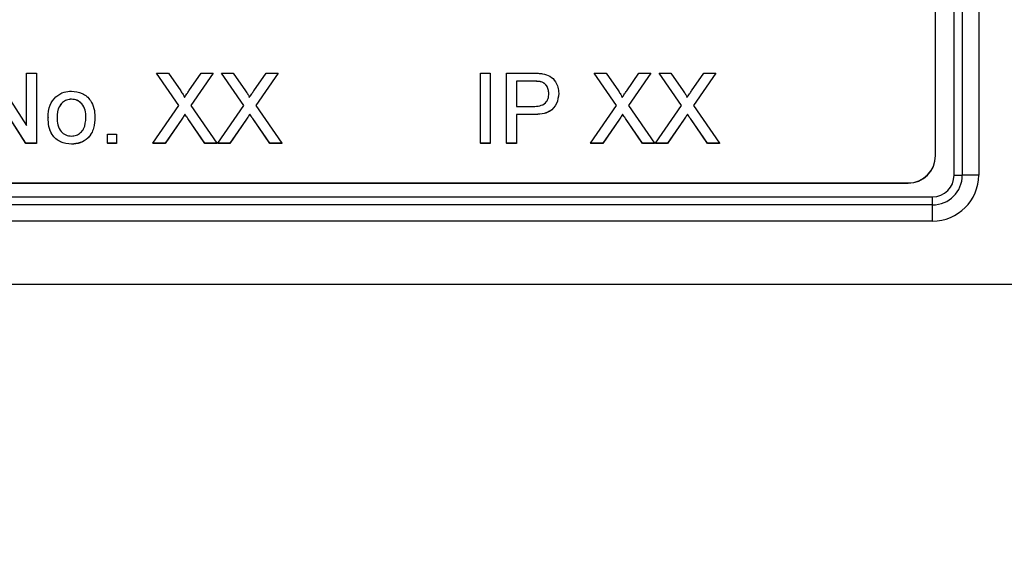
# Model space of a CAD drawing. Units: millimetres. Extents: x -5 to 599, y -5 to 425.
# Drawn here: x 419 to 437, y 126 to 136 of the extents above; entities that cross this region are included whole.
import ezdxf

# ---------------------------------------------------------------- set-up
doc = ezdxf.new("R2010")
doc.units = ezdxf.units.MM
doc.header["$PDSIZE"] = -1
doc.layers.add('DIMENSIONS', color=7, linetype='Continuous')
doc.styles.add('SLDTEXTSTYLE1', font='GOTHIC.TTF', dxfattribs={"width": 0.913})
doc.dimstyles.new('SLDDIMSTYLE0', dxfattribs={"dimtxt": 3.704167, "dimasz": 4.7625, "dimexe": 0, "dimexo": 0.0625, "dimgap": 0.926042, "dimtad": 1, "dimdec": 1, "dimlfac": 2, "dimrnd": 1e-09, "dimzin": 4, "dimdsep": 46, "dimtxsty": 'SLDTEXTSTYLE1', "dimsah": 1, "dimcen": 0.09, "dimadec": 0, "dimazin": 1, "dimtfac": 1, "dimtdec": 1, "dimtofl": 0, "dimtmove": 0, "dimatfit": 3, "dimfxl": 1, "dimfrac": 2, "dimtolj": 1, "dimtzin": 12, "dimarcsym": 0})
doc.dimstyles.new('SLDDIMSTYLE1', dxfattribs={"dimtxt": 3.704167, "dimasz": 4.7625, "dimexe": 0, "dimexo": 0.0625, "dimgap": 0.926042, "dimtad": 1, "dimdec": 1, "dimlfac": 2, "dimrnd": 1e-09, "dimzin": 12, "dimdsep": 46, "dimtxsty": 'SLDTEXTSTYLE1', "dimsah": 1, "dimcen": 0.09, "dimadec": 0, "dimazin": 3, "dimtfac": 1, "dimtdec": 1, "dimtofl": 0, "dimtmove": 0, "dimatfit": 3, "dimfxl": 1, "dimfrac": 2, "dimtolj": 1, "dimtzin": 12, "dimarcsym": 0})

# ---------------------------------------------------------------- blocks, each defined once
blk = doc.blocks.new('_D_8')
at = {"layer": 'Defpoints', "color": 0}
for p in [(543.578, 158.375), (257.157, 105.875), (257.157, 81.398)]:
    blk.add_point(p, dxfattribs=at)
at = {"layer": 'DIMENSIONS', "color": 0, "lineweight": -2}
for p, q in [((543.578, 158.313), (543.578, 81.398)), ((257.157, 105.813), (257.157, 81.398)), ((538.816, 81.398), (261.92, 81.398))]:
    blk.add_line(p, q, dxfattribs=at)
at = {"layer": 'DIMENSIONS', "color": 0}
for points in [[(261.92, 82.192), (261.92, 80.605), (257.157, 81.398)], [(538.816, 80.605), (538.816, 82.192), (543.578, 81.398)]]:
    blk.add_solid(points, dxfattribs=at)
at = {"layer": 'DIMENSIONS', "color": 0, "insert": (399.967, 87.125), "char_height": 3.70417, "attachment_point": 2, "style": 'SLDTEXTSTYLE1'}
blk.add_mtext('\\A1;572.8 [22.55]', dxfattribs=at)
blk = doc.blocks.new('_D_9')
at = {"layer": 'Defpoints', "color": 0}
for p in [(425.048, 195.484), (504.504, 105.875), (571.016, 105.875)]:
    blk.add_point(p, dxfattribs=at)
at = {"layer": 'DIMENSIONS', "color": 0, "lineweight": -2}
for p, q in [((425.111, 195.484), (571.016, 195.484)), ((571.016, 190.721), (571.016, 110.638)), ((504.567, 105.875), (571.016, 105.875))]:
    blk.add_line(p, q, dxfattribs=at)
at = {"layer": 'DIMENSIONS', "color": 0}
for points in [[(571.81, 190.721), (570.222, 190.721), (571.016, 195.484)], [(570.222, 110.638), (571.81, 110.638), (571.016, 105.875)]]:
    blk.add_solid(points, dxfattribs=at)
at = {"layer": 'DIMENSIONS', "color": 0, "insert": (565.289, 151.471), "char_height": 3.70417, "attachment_point": 2, "rotation": 90, "style": 'SLDTEXTSTYLE1'}
blk.add_mtext('\\A1;179.2 [7.06]', dxfattribs=at)

msp = doc.modelspace()

# ---------------------------------------------------------------- linework, layer by layer
at = {"color": 0, "linetype": 'Continuous', "lineweight": 25}
for p, q in [((436.571, 133.369), (436.571, 143.901)), ((436.721, 143.238), (436.721, 133.371)), ((437.021, 143.242), (437.021, 133.374)), ((436.232, 133.728), (436.232, 142.723)), ((418.998, 135.237), (419.613, 134.28)), ((419.613, 134.28), (419.613, 135.237)), ((419.613, 135.237), (419.794, 135.237)), ((419.794, 135.237), (419.794, 133.954)), ((422.4, 134.644), (421.992, 135.237)), ((421.992, 135.237), (422.21, 135.237)), ((421.992, 135.237), (421.992, 135.236)), ((422.4, 134.644), (421.992, 135.236)), ((422.21, 135.237), (422.434, 134.912)), ((422.584, 134.912), (422.808, 135.237)), ((423.029, 135.237), (422.62, 134.642)), ((423.029, 135.236), (422.621, 134.642)), ((422.808, 135.237), (423.029, 135.237)), ((423.029, 135.237), (423.029, 135.236)), ((423.586, 134.644), (423.177, 135.237)), ((423.177, 135.237), (423.395, 135.237)), ((423.177, 135.237), (423.177, 135.236)), ((423.585, 134.644), (423.177, 135.236)), ((423.395, 135.237), (423.619, 134.912)), ((423.77, 134.912), (423.993, 135.237)), ((424.214, 135.237), (423.805, 134.642)), ((424.214, 135.236), (423.806, 134.642)), ((423.993, 135.237), (424.214, 135.237)), ((424.214, 135.237), (424.214, 135.236)), ((427.911, 133.954), (427.911, 135.237)), ((427.911, 135.237), (428.092, 135.237)), ((428.092, 135.237), (428.092, 133.954)), ((428.388, 133.954), (428.388, 135.237)), ((428.388, 135.237), (428.86, 135.237)), ((430.402, 134.644), (429.993, 135.237)), ((429.993, 135.237), (430.211, 135.237)), ((429.993, 135.237), (429.993, 135.236)), ((430.401, 134.644), (429.993, 135.236)), ((430.211, 135.237), (430.435, 134.912)), ((430.586, 134.912), (430.809, 135.237)), ((431.03, 135.237), (430.621, 134.642)), ((431.03, 135.236), (430.622, 134.642)), ((430.809, 135.237), (431.03, 135.237)), ((431.03, 135.237), (431.03, 135.236)), ((431.587, 134.644), (431.178, 135.237)), ((431.178, 135.237), (431.396, 135.237)), ((431.178, 135.237), (431.178, 135.236)), ((431.586, 134.644), (431.178, 135.236)), ((431.396, 135.237), (431.621, 134.912)), ((431.771, 134.912), (431.994, 135.237)), ((432.216, 135.237), (431.807, 134.642)), ((432.216, 135.236), (431.807, 134.642)), ((431.994, 135.237), (432.216, 135.237)), ((432.216, 135.237), (432.216, 135.236)), ((428.876, 135.089), (428.569, 135.089)), ((428.569, 135.089), (428.569, 134.628)), ((428.876, 135.087), (428.569, 135.087)), ((428.876, 135.089), (428.876, 135.087)), ((429.024, 135.078), (429.024, 135.076)), ((419.603, 133.954), (418.988, 134.912)), ((419.603, 133.952), (418.988, 134.91)), ((429.343, 134.868), (429.343, 134.867)), ((420.437, 134.76), (420.437, 134.758)), ((421.926, 133.954), (422.4, 134.644)), ((422.62, 134.642), (423.095, 133.954)), ((423.111, 133.954), (423.586, 134.644)), ((423.805, 134.642), (424.28, 133.954)), ((429.927, 133.954), (430.402, 134.644)), ((430.621, 134.642), (431.096, 133.954)), ((431.112, 133.954), (431.587, 134.644)), ((431.807, 134.642), (432.281, 133.954)), ((422.511, 134.484), (422.511, 134.482)), ((423.696, 134.484), (423.696, 134.482)), ((428.569, 134.628), (428.879, 134.628)), ((428.884, 134.48), (428.569, 134.48)), ((428.569, 134.48), (428.569, 133.954)), ((428.884, 134.479), (428.569, 134.479)), ((428.884, 134.48), (428.884, 134.479)), ((430.512, 134.484), (430.512, 134.482)), ((431.698, 134.484), (431.698, 134.482)), ((420.008, 134.423), (420.008, 134.421)), ((420.864, 134.436), (420.864, 134.434)), ((422.451, 134.396), (422.147, 133.954)), ((422.451, 134.394), (422.147, 133.952)), ((422.451, 134.396), (422.451, 134.394)), ((422.876, 133.954), (422.564, 134.407)), ((422.564, 134.407), (422.564, 134.406)), ((422.876, 133.952), (422.564, 134.406)), ((423.636, 134.396), (423.332, 133.954)), ((423.636, 134.394), (423.332, 133.952)), ((423.636, 134.396), (423.636, 134.394)), ((424.062, 133.954), (423.749, 134.407)), ((423.749, 134.407), (423.749, 134.406)), ((424.062, 133.952), (423.749, 134.406)), ((430.452, 134.396), (430.148, 133.954)), ((430.452, 134.394), (430.148, 133.952)), ((430.452, 134.396), (430.452, 134.394)), ((430.878, 133.954), (430.565, 134.407)), ((430.565, 134.407), (430.565, 134.406)), ((430.878, 133.952), (430.565, 134.406)), ((431.637, 134.396), (431.333, 133.954)), ((431.637, 134.394), (431.333, 133.952)), ((431.637, 134.396), (431.637, 134.394)), ((432.063, 133.954), (431.75, 134.407)), ((431.75, 134.407), (431.75, 134.406)), ((432.063, 133.952), (431.75, 134.406)), ((421.095, 133.954), (421.095, 134.118)), ((421.095, 134.118), (421.26, 134.118)), ((421.26, 134.118), (421.26, 133.954)), ((419.794, 133.954), (419.603, 133.954)), ((419.603, 133.954), (419.603, 133.952)), ((419.794, 133.952), (419.603, 133.952)), ((419.794, 133.954), (419.794, 133.952)), ((420.437, 133.937), (420.437, 133.936)), ((421.095, 133.954), (421.095, 133.952)), ((421.26, 133.954), (421.095, 133.954)), ((421.26, 133.952), (421.095, 133.952)), ((421.26, 133.954), (421.26, 133.952)), ((422.147, 133.954), (421.926, 133.954)), ((421.926, 133.954), (421.926, 133.952)), ((422.147, 133.952), (421.926, 133.952)), ((422.147, 133.954), (422.147, 133.952)), ((423.095, 133.954), (422.876, 133.954)), ((422.876, 133.954), (422.876, 133.952)), ((423.095, 133.952), (422.876, 133.952)), ((423.095, 133.954), (423.095, 133.952)), ((423.332, 133.954), (423.111, 133.954)), ((423.111, 133.954), (423.111, 133.952)), ((423.332, 133.952), (423.111, 133.952)), ((423.332, 133.954), (423.332, 133.952)), ((424.28, 133.954), (424.062, 133.954)), ((424.062, 133.954), (424.062, 133.952)), ((424.28, 133.952), (424.062, 133.952)), ((424.28, 133.954), (424.28, 133.952)), ((428.092, 133.954), (427.911, 133.954)), ((427.911, 133.954), (427.911, 133.952)), ((428.092, 133.952), (427.911, 133.952)), ((428.092, 133.954), (428.092, 133.952)), ((428.569, 133.954), (428.388, 133.954)), ((428.388, 133.954), (428.388, 133.952)), ((428.569, 133.952), (428.388, 133.952)), ((428.569, 133.954), (428.569, 133.952)), ((430.148, 133.954), (429.927, 133.954)), ((429.927, 133.954), (429.927, 133.952)), ((430.148, 133.952), (429.927, 133.952)), ((430.148, 133.954), (430.148, 133.952)), ((431.096, 133.954), (430.878, 133.954)), ((430.878, 133.954), (430.878, 133.952)), ((431.096, 133.952), (430.878, 133.952)), ((431.096, 133.954), (431.096, 133.952)), ((431.333, 133.954), (431.112, 133.954)), ((431.112, 133.954), (431.112, 133.952)), ((431.333, 133.952), (431.112, 133.952)), ((431.333, 133.954), (431.333, 133.952)), ((432.281, 133.954), (432.063, 133.954)), ((432.063, 133.954), (432.063, 133.952)), ((432.281, 133.952), (432.063, 133.952)), ((432.281, 133.954), (432.281, 133.952)), ((436.232, 133.725), (436.232, 133.728)), ((406.732, 133.229), (435.732, 133.229)), ((406.732, 133.225), (435.732, 133.225)), ((435.732, 133.225), (435.732, 133.229)), ((406.177, 132.975), (436.177, 132.975)), ((436.177, 132.827), (436.177, 132.975)), ((436.177, 132.827), (406.177, 132.827)), ((436.177, 132.531), (436.177, 132.827)), ((436.177, 132.531), (406.177, 132.531)), ((404.592, 131.375), (437.761, 131.375)), ((404.593, 131.375), (437.761, 131.375))]:
    msp.add_line(p, q, dxfattribs=at)
for centre, radius, start, end in [((435.732, 133.728), 0.5, 269.9825, 359.9825), ((435.732, 133.725), 0.5, 269.9825, 359.9825), ((436.177, 133.374), 0.844, 269.9825, 359.9825), ((436.177, 133.371), 0.544, 269.9825, 359.9825), ((436.177, 133.369), 0.394, 269.9825, 359.9825), ((436.577, 139.289), 5.92, 269.9406, 271.3924), ((437.008, 121.534), 11.84, 89.9406, 91.3924)]:
    msp.add_arc(centre, radius, start, end, dxfattribs=at)
for points, knots in [([(428.86, 135.237), (428.896, 135.237), (428.959, 135.237), (429.023, 135.229), (429.05, 135.225)], [0, 0, 0, 0, 0.560101, 1, 1, 1, 1]), ([(429.05, 135.225), (429.097, 135.214), (429.19, 135.191), (429.285, 135.092), (429.335, 134.98), (429.34, 134.906), (429.343, 134.868)], [0, 0, 0, 0, 0.280013, 0.55891, 0.779396, 1, 1, 1, 1]), ([(429.024, 135.078), (428.996, 135.082), (428.947, 135.089), (428.898, 135.089), (428.876, 135.089)], [0, 0, 0, 0, 0.559585, 1, 1, 1, 1]), ([(429.024, 135.076), (428.996, 135.08), (428.947, 135.088), (428.898, 135.088), (428.876, 135.087)], [0, 0, 0, 0, 0.559585, 1, 1, 1, 1]), ([(429.162, 134.863), (429.16, 134.889), (429.157, 134.94), (429.126, 135.005), (429.08, 135.055), (429.043, 135.07), (429.024, 135.078)], [0, 0, 0, 0, 0.280261, 0.560078, 0.78015, 1, 1, 1, 1]), ([(429.162, 134.861), (429.16, 134.887), (429.157, 134.938), (429.126, 135.004), (429.08, 135.053), (429.043, 135.069), (429.024, 135.076)], [0, 0, 0, 0, 0.280261, 0.560078, 0.78015, 1, 1, 1, 1]), ([(420.15, 134.805), (420.198, 134.839), (420.285, 134.899), (420.39, 134.905), (420.437, 134.908)], [0, 0, 0, 0, 0.559033, 1, 1, 1, 1]), ([(420.437, 134.908), (420.504, 134.901), (420.639, 134.886), (420.786, 134.754), (420.856, 134.594), (420.862, 134.489), (420.864, 134.436)], [0, 0, 0, 0, 0.279556, 0.5586, 0.778991, 1, 1, 1, 1]), ([(422.434, 134.912), (422.448, 134.89), (422.468, 134.86), (422.493, 134.82), (422.498, 134.8), (422.5, 134.79)], [0, 0, 0, 0, 0.561277, 0.781763, 1, 1, 1, 1]), ([(422.5, 134.79), (422.516, 134.813), (422.544, 134.853), (422.572, 134.894), (422.584, 134.912)], [0, 0, 0, 0, 0.56, 1, 1, 1, 1]), ([(423.619, 134.912), (423.634, 134.89), (423.654, 134.86), (423.678, 134.82), (423.683, 134.8), (423.686, 134.79)], [0, 0, 0, 0, 0.561277, 0.781763, 1, 1, 1, 1]), ([(423.686, 134.79), (423.701, 134.813), (423.729, 134.853), (423.757, 134.894), (423.77, 134.912)], [0, 0, 0, 0, 0.56, 1, 1, 1, 1]), ([(428.879, 134.628), (428.918, 134.63), (428.997, 134.633), (429.102, 134.679), (429.156, 134.77), (429.16, 134.832), (429.162, 134.863)], [0, 0, 0, 0, 0.281401, 0.559753, 0.779356, 1, 1, 1, 1]), ([(429.343, 134.868), (429.336, 134.804), (429.323, 134.676), (429.159, 134.491), (428.988, 134.484), (428.884, 134.48)], [0, 0, 0, 0, 0.280751, 0.559708, 1, 1, 1, 1]), ([(429.343, 134.867), (429.336, 134.802), (429.323, 134.674), (429.159, 134.489), (428.988, 134.483), (428.884, 134.479)], [0, 0, 0, 0, 0.280751, 0.559708, 1, 1, 1, 1]), ([(430.435, 134.912), (430.45, 134.89), (430.47, 134.86), (430.494, 134.82), (430.499, 134.8), (430.502, 134.79)], [0, 0, 0, 0, 0.561277, 0.781763, 1, 1, 1, 1]), ([(430.502, 134.79), (430.517, 134.813), (430.545, 134.853), (430.573, 134.894), (430.586, 134.912)], [0, 0, 0, 0, 0.56, 1, 1, 1, 1]), ([(431.621, 134.912), (431.635, 134.89), (431.655, 134.86), (431.68, 134.82), (431.685, 134.8), (431.687, 134.79)], [0, 0, 0, 0, 0.561277, 0.781763, 1, 1, 1, 1]), ([(431.687, 134.79), (431.703, 134.813), (431.731, 134.853), (431.759, 134.894), (431.771, 134.912)], [0, 0, 0, 0, 0.56, 1, 1, 1, 1]), ([(420.008, 134.423), (420.012, 134.503), (420.019, 134.647), (420.11, 134.757), (420.15, 134.805)], [0, 0, 0, 0, 0.560963, 1, 1, 1, 1]), ([(420.437, 134.76), (420.407, 134.758), (420.346, 134.752), (420.268, 134.703), (420.184, 134.599), (420.178, 134.496), (420.173, 134.423)], [0, 0, 0, 0, 0.187137, 0.374025, 0.561097, 1, 1, 1, 1]), ([(420.437, 134.758), (420.407, 134.756), (420.346, 134.751), (420.268, 134.702), (420.184, 134.597), (420.178, 134.494), (420.173, 134.422)], [0, 0, 0, 0, 0.187137, 0.374025, 0.561097, 1, 1, 1, 1]), ([(420.7, 134.428), (420.698, 134.473), (420.694, 134.562), (420.636, 134.676), (420.542, 134.749), (420.472, 134.756), (420.437, 134.76)], [0, 0, 0, 0, 0.2810641, 0.5603164, 0.7801741, 1, 1, 1, 1]), ([(420.7, 134.426), (420.698, 134.471), (420.694, 134.56), (420.636, 134.674), (420.542, 134.747), (420.472, 134.755), (420.437, 134.758)], [0, 0, 0, 0, 0.2810641, 0.5603164, 0.7801741, 1, 1, 1, 1]), ([(422.511, 134.484), (422.5, 134.467), (422.479, 134.438), (422.459, 134.409), (422.451, 134.396)], [0, 0, 0, 0, 0.560002, 1, 1, 1, 1]), ([(422.511, 134.482), (422.5, 134.466), (422.479, 134.436), (422.459, 134.407), (422.451, 134.394)], [0, 0, 0, 0, 0.560002, 1, 1, 1, 1]), ([(422.564, 134.407), (422.554, 134.422), (422.536, 134.447), (422.519, 134.473), (422.511, 134.484)], [0, 0, 0, 0, 0.56, 1, 1, 1, 1]), ([(422.564, 134.406), (422.554, 134.42), (422.536, 134.445), (422.519, 134.471), (422.511, 134.482)], [0, 0, 0, 0, 0.5599998, 1, 1, 1, 1]), ([(423.696, 134.484), (423.685, 134.467), (423.665, 134.438), (423.645, 134.409), (423.636, 134.396)], [0, 0, 0, 0, 0.560002, 1, 1, 1, 1]), ([(423.696, 134.482), (423.685, 134.466), (423.665, 134.436), (423.645, 134.407), (423.636, 134.394)], [0, 0, 0, 0, 0.560002, 1, 1, 1, 1]), ([(423.749, 134.407), (423.739, 134.422), (423.722, 134.447), (423.704, 134.473), (423.696, 134.484)], [0, 0, 0, 0, 0.56, 1, 1, 1, 1]), ([(423.749, 134.406), (423.739, 134.42), (423.722, 134.445), (423.704, 134.471), (423.696, 134.482)], [0, 0, 0, 0, 0.56, 1, 1, 1, 1]), ([(430.512, 134.484), (430.501, 134.467), (430.481, 134.438), (430.461, 134.409), (430.452, 134.396)], [0, 0, 0, 0, 0.560002, 1, 1, 1, 1]), ([(430.512, 134.482), (430.501, 134.466), (430.481, 134.436), (430.461, 134.407), (430.452, 134.394)], [0, 0, 0, 0, 0.560002, 1, 1, 1, 1]), ([(430.565, 134.407), (430.555, 134.422), (430.538, 134.447), (430.52, 134.473), (430.512, 134.484)], [0, 0, 0, 0, 0.5599998, 1, 1, 1, 1]), ([(430.565, 134.406), (430.555, 134.42), (430.538, 134.445), (430.52, 134.471), (430.512, 134.482)], [0, 0, 0, 0, 0.56, 1, 1, 1, 1]), ([(431.698, 134.484), (431.686, 134.467), (431.666, 134.438), (431.646, 134.409), (431.637, 134.396)], [0, 0, 0, 0, 0.560002, 1, 1, 1, 1]), ([(431.698, 134.482), (431.686, 134.466), (431.666, 134.436), (431.646, 134.407), (431.637, 134.394)], [0, 0, 0, 0, 0.560002, 1, 1, 1, 1]), ([(431.75, 134.407), (431.741, 134.422), (431.723, 134.447), (431.705, 134.473), (431.698, 134.484)], [0, 0, 0, 0, 0.56, 1, 1, 1, 1]), ([(431.75, 134.406), (431.741, 134.42), (431.723, 134.445), (431.705, 134.471), (431.698, 134.482)], [0, 0, 0, 0, 0.5599998, 1, 1, 1, 1]), ([(420.437, 133.937), (420.368, 133.945), (420.23, 133.959), (420.081, 134.095), (420.016, 134.261), (420.011, 134.369), (420.008, 134.423)], [0, 0, 0, 0, 0.279616, 0.558371, 0.778858, 1, 1, 1, 1]), ([(420.437, 133.936), (420.368, 133.943), (420.23, 133.958), (420.081, 134.094), (420.016, 134.26), (420.011, 134.367), (420.008, 134.421)], [0, 0, 0, 0, 0.279616, 0.558371, 0.778858, 1, 1, 1, 1]), ([(420.173, 134.423), (420.175, 134.378), (420.179, 134.288), (420.234, 134.171), (420.33, 134.097), (420.401, 134.089), (420.437, 134.086)], [0, 0, 0, 0, 0.2811293, 0.560384, 0.7801589, 1, 1, 1, 1]), ([(420.864, 134.436), (420.862, 134.366), (420.857, 134.227), (420.757, 134.051), (420.601, 133.954), (420.492, 133.943), (420.437, 133.937)], [0, 0, 0, 0, 0.281033, 0.559513, 0.779602, 1, 1, 1, 1]), ([(420.864, 134.434), (420.862, 134.364), (420.857, 134.225), (420.757, 134.049), (420.601, 133.952), (420.492, 133.941), (420.437, 133.936)], [0, 0, 0, 0, 0.2810332, 0.5595131, 0.779602, 1, 1, 1, 1]), ([(420.437, 134.086), (420.467, 134.088), (420.528, 134.094), (420.607, 134.145), (420.689, 134.251), (420.695, 134.355), (420.7, 134.428)], [0, 0, 0, 0, 0.187044, 0.373945, 0.560983, 1, 1, 1, 1])]:
    msp.add_open_spline(points, degree=3, knots=knots, dxfattribs=at)

# ---------------------------------------------------------------- dimensions: what is measured, and where the dimension line sits
at = {"layer": 'DIMENSIONS', "color": 0}
dim = msp.add_linear_dim(base=(571.016, 105.875), p1=(425.048, 195.484), p2=(504.504, 105.875), angle=90, dimstyle='SLDDIMSTYLE1', dxfattribs=at)
dim.commit()
dim.dimension.update_dxf_attribs({"geometry": '_D_9', "text_midpoint": (571.016, 151.471), "dimtype": 160})
dim = msp.add_linear_dim(base=(257.157, 81.398), p1=(543.578, 158.375), p2=(257.157, 105.875), dimstyle='SLDDIMSTYLE0', dxfattribs=at)
dim.commit()
dim.dimension.update_dxf_attribs({"geometry": '_D_8', "text_midpoint": (399.967, 81.398), "dimtype": 160})

doc.saveas('drawing.dxf')
